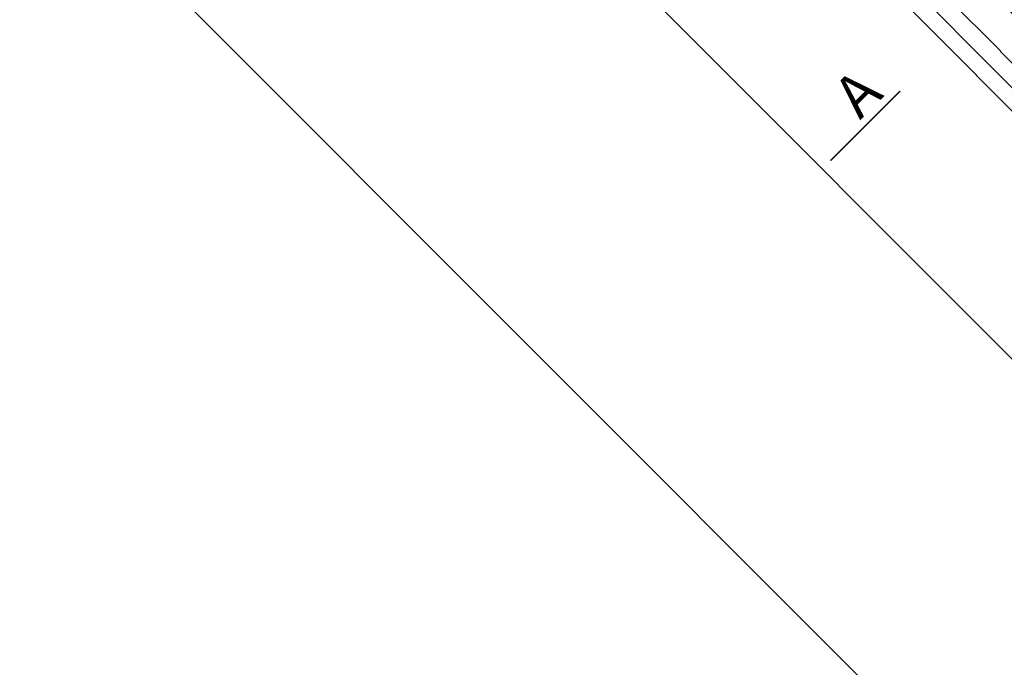
# Model space of a CAD drawing. Units: millimetres. Extents: x 163 to 2957, y 91 to 2081.
# Drawn here: x 682 to 1380, y 1030 to 1489 of the extents above; entities that cross this region are included whole.
import ezdxf

# ---------------------------------------------------------------- set-up
doc = ezdxf.new("R2010")
doc.units = ezdxf.units.MM
for name, color, linetype, lineweight in [('CONSTRUCTION', 40, 'Continuous', 20), ('FAKRO TEXT', 80, 'Continuous', 9), ('FAKRO WINDOW', 7, 'Continuous', 20)]:
    doc.layers.add(name, color=color, linetype=linetype, lineweight=lineweight)
doc.styles.get("Standard").update_dxf_attribs({"font": 'ARIAL.TTF'})
doc.dimstyles.new('FAKRO', dxfattribs={"dimscale": 5, "dimtxt": 2, "dimasz": 1.5, "dimexe": 2, "dimexo": 15, "dimgap": 0.5, "dimtad": 1, "dimdec": 0, "dimrnd": 0.1, "dimzin": 1, "dimdsep": 46, "dimtxsty": 'Standard', "dimblk": 'OBLIQUE', "dimcen": 2, "dimclrd": 3, "dimclre": 3, "dimclrt": 3, "dimadec": 0, "dimazin": 0, "dimtfac": 1, "dimtdec": 0, "dimtix": 1, "dimtmove": 2, "dimatfit": 3, "dimldrblk": 'OBLIQUE', "dimfxl": 0, "dimtolj": 1, "dimarcsym": 0})

# ---------------------------------------------------------------- blocks, each defined once
blk = doc.blocks.new('WSZ75')
at = {"layer": 'FAKRO WINDOW', "lineweight": 5}
h = blk.add_hatch(dxfattribs=at)
h.set_pattern_fill('ANSI31', color=256, scale=30, angle=44.9709945734006, style=0)
h.set_pattern_definition([(89.9709945734006, (-2975.108488115249, -1650.545657256771), (-3.749999519476632, 0.001898400650557797), [])])
h.paths.add_polyline_path([(-16.04661946199485, 11.51164110322861), (63.29550798195123, 90.85376854716742), (72.13363563999883, 82.01564088911618), (67.18388817169762, 77.06589342081134), (69.64841188848368, 74.59996101489742), (69.76953828526894, 74.70179606608508), (74.1056483808643, 79.00177420715409), (74.6196469048009, 79.52962962432139), (82.73808759522217, 71.41248955115589), (83.00619246045244, 70.77982333007822), (82.92641716843355, 70.18100541958484), (2.506628195536905, -10.17639393395802), (1.332511298096506, -10.57912325954385), (0.2038685506267939, -10.07770133980011), (-4.29907998793351, -5.601830931798759), (-4.930466416291893, -4.970444503429462), (0, 0), (-0.9809888514719205, 0.9811850554142438), (-7.038392150061554, 7.036981087156164), (-7.355879469396314, 6.872136945574312), (-13.07273149298271, 3.173234786816465), (-13.36725703720003, 3.467760331037425), (-17.51353540814307, 7.648179441046523), (-17.79763771459693, 8.208008117642748), (-17.90005408364232, 8.754100143902178), (-17.85740430379519, 9.251481496627093), (-17.70205587666715, 9.697299816645682), (-17.47675387871277, 10.05947077306337), (-17.02662850216439, 10.5316320630518)])
h = blk.add_hatch(dxfattribs=at)
h.set_pattern_fill('ANSI31', color=256, scale=30, angle=44.9709945734006, style=0)
h.set_pattern_definition([(89.9709945734006, (-2940.811966665584, -1684.842178706429), (-3.749999519476632, 0.001898400650557797), [])])
h.paths.add_polyline_path([(514.1686623304704, -518.9332488841465), (593.5107897744019, -439.5911214402076), (584.6726621163543, -430.7529937821528), (579.7229146480531, -435.7027412504613), (577.2569822421356, -433.2382175336679), (577.3588172933232, -433.1170911368827), (581.6587954343995, -428.7809810412873), (582.1866508515523, -428.266982517358), (574.0695107783977, -420.1485418269367), (573.43684455732, -419.8804369617064), (572.8380266468303, -419.9602122537181), (492.4806272932765, -500.380001226622), (492.0778979676979, -501.5541181240551), (492.5793198874453, -502.6827608715321), (497.0551902954467, -507.1857094100851), (497.686576723805, -507.8170958384508), (502.6570212272345, -502.8866294221589), (503.6382062826451, -503.8676182736235), (509.6940023143979, -509.9250215722204), (509.5291581728088, -510.2425088915552), (505.8302560140583, -515.9593609151343), (506.1247815582756, -516.2538864593589), (510.3052006682847, -520.400164830302), (510.8650293448736, -520.6842671367485), (511.411121371144, -520.7866835058012), (511.9085027238616, -520.7440337259541), (512.3543210438802, -520.588685298826), (512.7164920002979, -520.3633833008644), (513.1886532902863, -519.9132579243233)])
at = {"layer": 'FAKRO WINDOW'}
for p, q in [((38.26622967737785, 121.8255737384752), (39.3976005272707, 122.9569445883753)), ((39.3976005272707, 121.8255737384789), (38.26622967737785, 122.9569445883753)), ((29.84261918418633, 84.73599945180831), (28.74660367333854, 115.0199686764645)), ((65.79601798931253, 106.0507285569875), (43.5179117412481, 90.45760981825879)), ((43.66357573817368, 94.21658946704702), (64.07350587034307, 108.5086317283894)), ((64.07350587034307, 108.5086317283894), (64.07701222774631, 108.5095851547885)), ((65.79901138186688, 106.0517254657643), (65.79601798931253, 106.0507285569875)), ((68.2270511030365, 105.9446625398086), (68.23150806946796, 105.9453055000195)), ((85.84390944951156, 91.1618881723225), (68.2270511030365, 105.9446625398086)), ((70.15921660147433, 108.2441426423466), (70.15603840209951, 108.2441737922272)), ((70.15603840209951, 108.2441737922272), (90.78517163643846, 90.93278557521626)), ((31.87837960722391, 83.77504133617549), (31.28812720975839, 100.1018906915815)), ((81.25407933282258, 83.49755777103928), (61.62196665996453, 103.1296704439046)), ((41.59670261676365, 92.74792868252189), (43.36446956972941, 94.51569563549128)), ((41.59992512770987, 92.74781017650457), (41.59670261676365, 92.74792868252189)), ((43.36446956972941, 94.51569563549128), (43.66357573817368, 94.21658946704702)), ((85.8472562290699, 91.16298861675023), (85.84390944951156, 91.1618881723225)), ((90.78517163643846, 90.93278557521626), (90.78900634578895, 90.93265698621326)), ((43.5179117412481, 90.45760981825879), (43.52132076561975, 90.45886292315845)), ((52.79373849685362, 84.02859496371093), (47.49043763795635, 78.72529410481366)), ((52.79232428329124, 84.02859496371093), (56.85818827511685, 88.09445895553654)), ((58.27240183748654, 86.6802453931632), (53.11052233482769, 81.51836589050072)), ((56.85818827511685, 88.09445895553654), (58.27240183748654, 86.6802453931632)), ((79.27488745229493, 81.51836589050072), (85.97260288368852, 88.21608132189795)), ((87.8817911928927, 87.29684250635546), (80.68910101466463, 80.10415232812738)), ((85.97260288368852, 88.21608132189795), (85.97586560397758, 88.21671047572818)), ((87.88489815982757, 87.29731590638403), (87.8817911928927, 87.29684250635546)), ((89.14193150140636, 87.87691637199532), (339.8953365990601, -162.8764887256475)), ((90.47422704161727, 87.50146694822979), (90.47425686007773, 87.50144529434692)), ((30.98373693793837, 81.44199835813197), (39.18051874544472, 73.24521655061835)), ((32.39936471387045, 82.85479770694292), (40.59473230781441, 74.65943011299169)), ((43.42315943256835, 74.65943011299169), (47.48902342439396, 78.72529410481366)), ((53.11052233482769, 81.51836589050072), (44.83737299493805, 73.24521655061835)), ((79.27680780903029, 81.51901714055202), (79.27488745229493, 81.51836589050072)), ((80.68910101466463, 80.10415232812738), (80.69102137139998, 80.10480357817869)), ((85.31570068396104, 74.06475331001275), (331.0761396593589, -171.6956856653633)), ((77.76566941193596, 65.07060121478935), (322.8040479757183, -179.9677773489893)), ((339.7805325015943, -162.9912928231061), (566.4659306101821, -389.6766909316866)), ((330.9613355618931, -171.8104897628218), (556.0674394805101, -396.9165936814461)), ((322.6892438782525, -180.0825814464479), (547.2439594712487, -404.6372970394368)), ((556.1492526188231, -399.9933689230529), (569.6373144699464, -386.5053070719223)), ((556.6272140465735, -397.3577258466175), (556.6273973705538, -397.3589043579195)), ((556.6273973705538, -397.3589043579195), (556.6276262830506, -397.3594281407204)), ((556.6276262830506, -397.3594281407204), (556.6279211533547, -397.3598471669611)), ((549.772121408736, -404.1040454915274), (560.0506255800574, -401.9360561004069)), ((549.772121408736, -404.1040454915274), (560.0506255800574, -401.9360561004069)), ((549.772121408736, -404.1040454915274), (558.4319543203601, -402.2774736900028)), ((558.431097686509, -402.2781726910689), (556.1464356764918, -399.9935106810517)), ((556.289387449433, -400.1344355066394), (558.4427257442876, -402.2877737842282)), ((556.289387449433, -400.1344355066394), (558.4427257421339, -402.2877737820672)), ((558.397863667793, -402.2423930879377), (556.5006961738691, -400.3448013299494)), ((544.4454860260594, -408.5128562722239), (547.7688878976332, -405.18945440065)), ((544.4454860260594, -408.5128562722239), (547.7688878976332, -405.18945440065)), ((572.5722957263933, -411.5809350639247), (562.7515317899379, -418.45750791928)), ((584.5840078510664, -420.0867333031638), (576.4137210435292, -411.9170328631735)), ((566.7193496334367, -414.2404211998364), (548.334573322587, -432.6251975106861)), ((566.7193496334367, -414.2404211998364), (548.334573322587, -432.6251975106861)), ((568.6186384477041, -414.34931564414), (561.606580204083, -419.2168653533517)), ((573.7875890181749, -417.7731266786432), (570.5348978247202, -414.5204354851885)), ((573.7875890181749, -417.7731266786432), (570.5348978247202, -414.5204354851885)), ((586.1545789982774, -421.632550089329), (605.7866916711355, -441.2646627621871)), ((494.4530365961691, -456.8082494272676), (483.1393280971824, -468.1219579262543)), ((483.1393280971824, -468.1219579262543), (494.4530365961691, -456.8082494272676)), ((494.4536066061992, -456.8083368903826), (483.139898085632, -468.1220453677815)), ((483.139898085632, -468.1220453677815), (494.4536066061992, -456.8083368903826)), ((479.8647165935108, -471.3965694299259), (481.3008504660975, -469.9604355573392))]:
    blk.add_line(p, q, dxfattribs=at)
for points in [[(28.74660367333854, 115.0199686764645), (30.90752199664712, 115.0977504223956), (30.90765852863842, 115.0980638373621, 0.3834716370250079), (31.86905345728155, 116.0275484612248), (31.86848011228722, 116.027595839656), (32.34577718957735, 122.8433981035159), (32.34638651303248, 122.8434355733334, -1.193887635902379), (44.75891897804104, 119.7240209500487), (44.75903673331777, 119.7243500916993), (37.54301203131035, 103.6737332655466), (37.54319002054399, 103.6742058473246, -0.2854253018842606), (32.28775272470375, 100.1383640198692), (32.28779443351959, 100.1381993596151), (29.28966168129409, 100.0293049153115)], [(79.3123725062469, 64.67082531956112), (79.31225179076137, 64.67116974899182, -0.414218461334646), (77.91951440814591, 64.91676297269805), (77.91937214731297, 64.91689847941234), (77.80482084875985, 65.08094725264891), (82.60700721439207, 69.88259442426715), (82.60712795896688, 69.88296235535745, 0.4663096059251569), (82.7406635460211, 71.40922485144256), (74.60892241238616, 79.54096594849398), (74.60798269645602, 79.54129533030209), (69.66389208240435, 75.67907809145981), (69.66486216585326, 75.67831355485396, -0.6037179817102237), (68.22552865251782, 76.3605478858226), (68.22586952018901, 76.35120728014226), (68.71066544257337, 78.22758934789817), (68.22586952018901, 76.35120728014226), (68.22552865251782, 76.3605478858226, 0.6037179817102237), (69.66486216585326, 75.67831355485396), (69.66389208240435, 75.67907809145981), (74.60798269645602, 79.54129533030209), (74.60892241238616, 79.54096594849398), (82.7406635460211, 71.40922485144256, -0.4663096059251569), (82.60712795896688, 69.88296235535745), (82.60700721439207, 69.88259442426715), (77.80482084875985, 65.08094725264891), (77.91937214731297, 64.91689847941234), (77.91951440814591, 64.91676297269805, 0.414218461334646), (79.31225179076137, 64.67116974899182), (79.3123725062469, 64.67082531956112), (83.94838879987947, 69.35721410742553), (83.94809318540501, 69.35699533826482, 0.1523875746421516), (84.6762118772458, 70.30005173584141, 0.04766530869164071), (85.25604202372779, 72.48163023126835), (85.25577119603986, 72.48167520075731, 0.4026042568681684), (80.3142134843074, 79.68958540780659, -0.414213562373095), (78.8142134820082, 81.18958541891334, 0.4026188348449053), (71.60607330648054, 86.13110493522254, -0.2420564819926614), (69.86423591063067, 86.68981550629178), (62.22571263018472, 94.32837223549359), (62.22581336526491, 94.32829837520694, 0.3892205145858), (59.52420624166552, 94.44464495828288), (42.89338010043139, 77.83468985559739, 0.4184649398887625), (43.38139310701808, 76.4964713324116), (43.381450080793, 76.49681680954018), (43.5568125625141, 76.41620663648428)], [(90.47422704161727, 87.50146694822979, -0.06811507332022813), (590.1584881754679, -412.4124023805416), (590.1584665215778, -412.4123725620811, -0.3688448183065312), (589.9543371336185, -415.0017312623313), (589.9538637335936, -415.0048382292662), (582.7611735553655, -422.1975284074942), (582.7618248054205, -422.1956080507589, 0.04917482293169587), (582.6375998550793, -422.3470067181406, 0.04916750982435273), (582.5453225169767, -422.5197609366951, 0.04915400261612514), (582.4885389574483, -422.7072318586797, 0.04913636564194849), (582.4694313368527, -422.9022150816963, 0.04911728960505442), (582.488733950333, -423.0972175098359, 0.04909967864510038), (582.5457050092664, -423.2847453091381, 0.0490862082265616), (582.6381551478116, -423.4575918914561, 0.0490789211334726), (582.7625315589976, -423.6091148595515, 0.0490789211334726), (582.914054527093, -423.7334912707374, 0.0490862082265616), (583.0869011094037, -423.82594140929, 0.04909967864510038), (583.2744289087132, -423.8829124682234, 0.0491172896050547), (583.4694313368527, -423.9022150816963, 0.04913636564194878), (583.6644145598693, -423.8831074610935, 0.04915400261612514), (583.851885481854, -423.8263239015723, 0.04916750982435287), (584.0246397004084, -423.7340465634625, 0.04917482293169587), (584.1760383677902, -423.6098216131286), (584.1753871177352, -423.6117419698712), (590.8731025491434, -416.9140265384704), (590.873731702959, -416.9107638181813, -0.4400048887920844), (593.8200098439847, -417.0393731930817), (593.8189093995607, -417.0427199726473), (608.6016837670468, -434.6595783191297), (608.602326727254, -434.6551213526836, -0.3394152088322496), (608.7087466930097, -437.087618040292), (608.7077497842256, -437.0906114328463), (593.1146310454933, -459.3687176809108), (593.115884150393, -459.3653086565319, 0.9159822812437013), (595.40483140375, -461.2867042944417), (595.40494990976, -461.2899268053952), (597.1727168627258, -459.5221598524295), (596.8736106942815, -459.2230536839852), (611.1656529556349, -438.8131235518158), (611.1666063820303, -438.8096171944053, 0.3394809415577197), (610.9011638695811, -432.7274128206845), (610.901195019469, -432.7305910200521), (593.5898068024544, -412.1014577857131), (593.5896782134514, -412.0976230763699, 0.06884953814146234), (90.78517163643846, 90.93278557521626)], [(72.44234723482805, 84.11170418208712), (83.23628531905706, 73.31776613150578, 0.8020052828323619), (84.55410997476429, 74.15600734569307, 0.3200126915668551), (80.22684435205883, 78.94170190286604, -0.3913787859876095), (78.06640878602047, 81.10021172382767), (78.06664477389131, 81.0991349738797, 0.3415197473335951), (72.85420527400856, 85.4621193992607, 0.6002255617409755), (72.44263287428475, 84.11141857715484), (72.44234723482805, 84.11170418208712)], [(72.44234723482805, 84.11170418208712), (72.44263287444483, 84.11141857611074, -0.6002255617409755), (72.85420549781702, 85.46211939417117, -0.3415197473335951), (78.06664477389131, 81.0991349738797), (78.06640879035695, 81.10021161485201, 0.3913787859876095), (80.2268443304929, 78.94170192736055, -0.3200126915668551), (84.55411000640015, 74.15600711033039, -0.8020052828323619), (83.23633224963851, 73.31771916727303), (72.44234723482805, 84.11170418208712)], [(547.7691203286377, -405.1898793176879, -0.1453874928141263), (549.7719466490526, -404.1044358119834), (549.772121408736, -404.1040454915274), (558.4319543203601, -402.2774736900028)], [(581.1366486004263, -433.4481975495655, 0.04971215988598347), (581.0668697878718, -433.4093950556926)], [(581.1366486004263, -433.4481975495655, 0.04971215988598347), (581.0668697878718, -433.4093950556926)], [(493.3218797925947, -466.9910303782599, 399999.9919043259), (493.3218981772661, -466.991011993392)]]:
    blk.add_lwpolyline(points, format="xyb", dxfattribs=at)
for points in [[(42.57038865445065, 127.7023381969193), (69.820869787829, 108.5015606605775)], [(38.58882296067895, 106.0220348858675), (43.51594301198202, 94.36608670478745)], [(41.50831426911463, 90.72348196798703), (48.6479714387533, 83.58382479834472)], [(561.9200603535137, -419.0397104797594), (548.334573322587, -432.6251975106861), (548.3338662158058, -432.6244904039049)], [(572.01423533466, -418.9382406222794), (572.0140165687917, -418.938536238813)], [(572.01423533466, -418.9382406222794), (572.0140165687917, -418.938536238813)], [(575.1386514617916, -417.6305874004902), (575.1386964312842, -417.6308582281708)], [(575.1386514617916, -417.6305874004902), (575.1386964312842, -417.6308582281708)], [(580.0682029553427, -433.6687433448897), (580.0252934172895, -433.6450800729144)], [(580.4379983973631, -433.2408895069166), (580.4383113266958, -433.2418836644792)], [(580.4379983973631, -433.2408895069166), (580.4383113266958, -433.2418836644792)], [(581.2316291317547, -434.0127644768945), (581.1783378083492, -434.0719640783864)], [(493.7777496201306, -478.6967398388952), (481.3008504660975, -469.9604355573392), (493.0289235388627, -478.1727737140391), (493.0282164320815, -478.1720666072579), (493.7770425133494, -478.696032732114)]]:
    blk.add_lwpolyline(points, dxfattribs=at)
for points in [[(-16.04661946199485, 11.51164110322861), (63.29550798195123, 90.85376854716742), (72.13363563999883, 82.01564088911618), (67.18388817169762, 77.06589342081134), (69.64841188848368, 74.59996101489742), (69.76953828526894, 74.70179606608508), (74.1056483808643, 79.00177420715409), (74.6196469048009, 79.52962962432139), (82.73808759522217, 71.41248955115589), (83.00619246045244, 70.77982333007822), (82.92641716843355, 70.18100541958484), (2.506628195536905, -10.17639393395802), (1.332511298096506, -10.57912325954385), (0.2038685506267939, -10.07770133980011), (-4.29907998793351, -5.601830931798759), (-4.930466416291893, -4.970444503429462), (0, 0), (-0.9809888514719205, 0.9811850554142438), (-7.038392150061554, 7.036981087156164), (-7.355879469396314, 6.872136945574312), (-13.07273149298271, 3.173234786816465), (-13.36725703720003, 3.467760331037425), (-17.51353540814307, 7.648179441046523), (-17.79763771459693, 8.208008117642748), (-17.90005408364232, 8.754100143902178), (-17.85740430379519, 9.251481496627093), (-17.70205587666715, 9.697299816645682), (-17.47675387871277, 10.05947077306337), (-17.02662850216439, 10.5316320630518)], [(69.50125752273016, 78.33497116159924), (69.20215135428589, 77.45886585970948)], [(69.69146924687084, 77.56210344975989), (69.64480019931216, 77.78130655192945), (69.6457399152423, 77.78097717012133), (70.36557461848133, 78.50081187337128), (69.6457399152423, 77.78097717012133), (69.64480019931216, 77.78130655192945)], [(543.5969578886288, -407.6643281348006), (481.3715611442167, -469.88972487922)], [(544.4454860260594, -408.5128562722239), (543.5969578886288, -407.6643281348006)], [(547.7688878976332, -405.18945440065), (544.4454860260594, -408.5128562722239)], [(572.01423533466, -418.9382406222794), (567.3278465468029, -423.5742569159047)], [(514.1686623304704, -518.9332488841465), (593.5107897744019, -439.5911214402076), (584.6726621163543, -430.7529937821528), (579.7229146480531, -435.7027412504613), (577.2569822421356, -433.2382175336679), (577.3588172933232, -433.1170911368827), (581.6587954343995, -428.7809810412873), (582.1866508515523, -428.266982517358), (574.0695107783977, -420.1485418269367), (573.43684455732, -419.8804369617064), (572.8380266468303, -419.9602122537181), (492.4806272932765, -500.380001226622), (492.0778979676979, -501.5541181240551), (492.5793198874453, -502.6827608715321), (497.0551902954467, -507.1857094100851), (497.686576723805, -507.8170958384508), (502.6570212272345, -502.8866294221589), (503.6382062826451, -503.8676182736235), (509.6940023143979, -509.9250215722204), (509.5291581728088, -510.2425088915552), (505.8302560140583, -515.9593609151343), (506.1247815582756, -516.2538864593589), (510.3052006682847, -520.400164830302), (510.8650293448736, -520.6842671367485), (511.411121371144, -520.7866835058012), (511.9085027238616, -520.7440337259541), (512.3543210438802, -520.588685298826), (512.7164920002979, -520.3633833008644), (513.1886532902863, -519.9132579243233)], [(567.5737842032249, -424.9671150160721), (567.7379684798798, -425.0818085733918)], [(567.7379684798798, -425.0818085733918), (572.5396156515053, -420.2796222077668)], [(572.5396156515053, -420.2796222077668), (572.5399835858843, -420.2795014652438)], [(574.0662460819731, -420.1459658781969), (582.1979871757358, -428.2777070097654)], [(493.9608902764594, -478.7045180134883), (548.3338662158058, -432.6244904039049)], [(493.9608902764594, -478.7045180134883), (548.3338662158058, -432.6244904039049)], [(582.1983001050685, -428.2787011673354), (578.3360828662262, -433.2227917813871)], [(580.2191246769944, -433.195160175288), (580.438327779164, -433.2418292228467), (580.4379983973631, -433.2408895069166), (581.1578331006021, -432.5210548036703), (580.4379983973631, -433.2408895069166), (580.438327779164, -433.2418292228467)], [(580.4379983973631, -433.2408895069166), (581.1578331006021, -432.5210548036703)], [(582.1979871757358, -428.2777070097654), (582.1983001050685, -428.2787011673354)], [(583.8982555177208, -431.4208715708883), (583.898962624502, -431.4201644641071)], [(585.7370566155732, -431.8167764496102), (593.2427271689812, -439.3224177882294)], [(594.5954224414018, -438.2709500046039), (589.3468367335299, -433.0223935115282)], [(578.3360828662262, -433.2227917813871), (578.3353347853845, -433.2217672583647)], [(579.0082285073877, -434.6607599019626), (580.8846105751436, -434.1759639795782)], [(580.9919759363693, -433.3854263410612), (580.1158706344722, -433.6845325095055)], [(580.9919923888374, -433.3853718994287), (580.1158870869403, -433.684478067873)], [(580.2191082245263, -433.1952146169206), (580.4383113266958, -433.2418836644792)], [(581.3033322361443, -433.7114928270457), (581.3033322383126, -433.720931288015)], [(577.7865009117231, -457.2880359631672), (594.3964560093591, -440.6572098191464)], [(497.5643064333854, -453.6969795900441), (493.3216657462763, -457.9396202771677)], [(497.5643064333854, -453.6969795900441), (496.0793821928964, -452.2120553495552)], [(496.8577696406428, -454.4041738127635), (492.6151289535337, -458.6468144998871)], [(479.8647165935108, -471.3965694299259), (491.7236044207966, -479.7001243613995)], [(492.342185757574, -480.1329611745969), (479.8652865819604, -471.3966568714604)], [(481.3014204761275, -469.960523020447), (493.7776125233795, -478.6975344087914)], [(481.3715611442167, -469.88972487922), (493.9615973832406, -478.7052251202695)], [(493.9615973832406, -478.7052251202695), (482.3692888124642, -470.5890534858117)], [(492.342185757574, -480.1329611745969), (493.7776125233795, -478.6975344087914)], [(493.7770425133494, -478.696032732114), (492.875481367344, -479.5975938781266)]]:
    blk.add_lwpolyline(points, close=True, dxfattribs=at)
for points, format in [([(59.75115296230069, 92.96639437798149, 0.002528681786322737), (51.48093782052456, 84.60033353108156, 0.002697930663957117), (43.55676561832661, 76.41633429258218, -0.002697930663957117), (51.48093782052456, 84.60033353108156, -0.002528681786322737)], "xyb"), ([(71.06985297254869, 83.08003538833509), (61.17424484655203, 92.97567696308397), (61.17434118723031, 92.9756091349227, 0.4179853679999114), (59.75109256735595, 92.9664566417814, -0.4179853679999114), (61.17434118723031, 92.9756091349227), (61.17424484655203, 92.97567696308397)], "xyb"), ([(68.7109381963528, 78.22779770454508, -0.04969648724923614), (68.71425629283476, 78.30758320859968, -0.04974139007183146), (68.73324980506732, 78.38510867719742, -0.04980498088818349), (68.76716696984658, 78.45730565234408, -0.04987738979701405), (68.81466534583888, 78.52131657781138, -0.04994729143884982), (68.87386494732345, 78.57460790122059, -0.05000366475796279), (68.9424226541305, 78.61507035202158, -0.05003755866312594), (69.0176249522774, 78.64110242644165, -0.05004356429040124), (69.0964953348448, 78.65167377499893, -0.05002072112361845), (69.17591211215768, 78.6463659837209, -0.04997267919678447), (69.25273196822673, 78.62538913498065, -0.04990708478385007), (69.32391437319166, 78.58957349244156, -0.04983431179222081), (69.38664192751457, 78.54033663920563, -0.04976578044146366), (69.43843187465973, 78.47962736989211, -0.04971215988593532), (69.47723436851811, 78.40984855733768, -0.04968174024748784), (69.50151360644668, 78.33376204689193, 0.04968174024748784), (69.47723436851811, 78.40984855733768, 0.04971215988593532), (69.43843187465973, 78.47962736989211, 0.04976578044146366), (69.38664192751457, 78.54033663920563, 0.04983431179222081), (69.32391437319166, 78.58957349244156, 0.04990708478385007), (69.25273196822673, 78.62538913498065, 0.04997267919678447), (69.17591211215768, 78.6463659837209, 0.05002072112361845), (69.0964953348448, 78.65167377499893, 0.05004356429040124), (69.0176249522774, 78.64110242644165, 0.05003755866312594), (68.9424226541305, 78.61507035202158, 0.05000366475796279), (68.87386494732345, 78.57460790122059, 0.04994729143884982), (68.81466534583888, 78.52131657781138, 0.04987738979701405), (68.76716696984658, 78.45730565234408, 0.04980498088818349), (68.73324980506732, 78.38510867719742, 0.04974139007183146), (68.71425629283476, 78.30758320859968, 0.04969648724923614)], "xyb"), ([(69.20304765015317, 77.45787743208348, 0.04911806030624033), (69.21788607932103, 77.41118172481947, 0.04910766089431659), (69.24154935129627, 77.36827218676262, 0.04910003767281357), (69.27312813515891, 77.33079774332873, 0.04909634823348977), (69.31140892308031, 77.30019846039795, 0.04909715245677079), (69.35492066302686, 77.27765020556762, 0.04910232832024218), (69.40199128820677, 77.2640194619562, 0.04911109023583499), (69.4508119711827, 77.25983003104193, 0.04912210726355891), (69.49950663336494, 77.26524290404996, 0.04913370401155991), (69.54620403893932, 77.28005007538741, 0.04914411464206758), (69.5891097024869, 77.30368253587585, 0.04915175192961645), (69.62657484751253, 77.33523213859735, 0.04915545027582515), (69.65715976545471, 77.37348649712658, 0.04915464487549177), (69.67968914071389, 77.41697557503721, 0.04914945874832755), (69.6932972156792, 77.46402817639319, 0.04914068377072919), (69.69746106000093, 77.5128361663701, 0.04912965873650802), (69.69202066566504, 77.56152395416575, -0.04912965873650802), (69.69746106000093, 77.5128361663701, -0.04914068377072919), (69.6932972156792, 77.46402817639319, -0.04914945874832755), (69.67968914071389, 77.41697557503721, -0.04915464487549177), (69.65715976545471, 77.37348649712658, -0.04915545027582515), (69.62657484751253, 77.33523213859735, -0.04915175192961645), (69.5891097024869, 77.30368253587585, -0.04914411464206758), (69.54620403893932, 77.28005007538741, -0.04913370401155991), (69.49950663336494, 77.26524290404996, -0.04912210726355891), (69.4508119711827, 77.25983003104193, -0.04911109023583499), (69.40199128820677, 77.2640194619562, -0.04910232832024218), (69.35492066302686, 77.27765020556762, -0.04909715245677079), (69.31140892308031, 77.30019846039795, -0.04909634823348977), (69.27312813515891, 77.33079774332873, -0.04910003767281357), (69.24154935129627, 77.36827218676262, -0.04910766089431659), (69.21788607932103, 77.41118172481947, -0.04911806030624033)], "xyb"), ([(70.36600640857068, 78.50087970039749, 0.05149115271272602), (70.8746753148298, 79.14677470799506, 0.05149463650736368), (71.24061767254898, 79.8829571829483, 0.05150124335432788), (71.44837844690483, 80.67833554606113, 0.05150987076048191), (71.48918316853815, 81.49931816727258, 0.05151907786759454), (71.36130851032794, 82.31123205849508, 0.05152732551267421), (71.07015506950847, 83.07978723606357, -0.05152732551267421), (71.36130851032794, 82.31123205849508, -0.05151907786759454), (71.48918316853815, 81.49931816727258, -0.05150987076048191), (71.44837844690483, 80.67833554606113, -0.05150124335432788), (71.24061767254898, 79.8829571829483, -0.05149463650736368), (70.8746753148298, 79.14677470799506, -0.05149115271272602)], "xyb"), ([(23.74818657588912, 43.15945850543358, 2.4, 2.4, 0), (23.74818657588912, 43.15945850543358, 0, 0, 0)], "xyseb"), ([(572.0140165687917, -418.938536238813, -0.1523875746421251), (572.9570729663683, -418.2104175469794, 0.1523875746421251)], "xyb"), ([(572.9570729663683, -418.2104175469794, -0.04766530869153892), (575.1386514617916, -417.6305874004902, 0.04766530869153892)], "xyb"), ([(575.1386964312842, -417.6308582281708, -0.4026042568680267), (582.3466066383407, -422.5724159399033, 0.4026042568680267)], "xyb"), ([(586.768725409318, -430.4442821873236), (575.9747403945075, -419.6502971725131, -0.8020052828323119), (576.8130283408682, -418.3325194178105), (576.8130283408536, -418.3325194178105, -0.3200126915669361), (581.5987231578911, -422.6597850937251), (581.5987231334002, -422.6597850721664, 0.3200126915668642), (576.8130285762163, -418.3325194494537), (576.8130285762163, -418.3325194494537, 0.802005282832623), (575.9747873620363, -419.6503441051682), (575.9747873620363, -419.6503441051682)], "xyb"), ([(567.5737842032249, -424.9671150160721, -0.41421846133445), (567.32819097623, -423.5743776313975, 0.41421846133445)], "xyb"), ([(572.5399835858843, -420.2795014652438, -0.4663096059250117), (574.0662460819731, -420.1459658781969, 0.4663096059250117)], "xyb"), ([(583.7561562044139, -424.8199846503267), (583.7572329543618, -424.8202206381975), (583.7572329543618, -424.8202206381975, -0.3913787859877123), (581.5987231334002, -422.6597850721664), (581.5987231578911, -422.6597850937251, 0.3913787859876427), (583.7572328453825, -424.820220633861), (583.7572328453825, -424.820220633861)], "xyb"), ([(583.8466066494439, -424.0724159422025, -0.4142135623730949), (582.3466066383407, -422.5724159399033, 0.4142135623730949)], "xyb"), ([(586.7684398066485, -430.4439965497731, 0.6002255617407981), (588.1191406246944, -430.032423926401), (588.1191406246944, -430.032423926401, 0.3415197473335305), (583.7561562044139, -424.8199846503267), (583.7561562044139, -424.8199846503267, -0.3415197473335855), (588.1191406297876, -430.0324241502021), (588.1191406297876, -430.0324241502021, -0.6002255617411271), (586.768439804393, -430.4439965478668), (586.768439804393, -430.4439965478668), (586.768725409318, -430.4442821873236)], "xyb"), ([(583.8466066494439, -424.0724159422098, -0.4026188348448183), (588.7881261657603, -431.2805561177302, 0.4026188348448183)], "xyb"), ([(581.157900927632, -432.5206230135882, -0.05149115271272602), (581.8037959352368, -432.0119541073291, -0.05149463650736368), (582.5399784101901, -431.6460117496026, -0.05150124335432788), (583.3353567732993, -431.4382509752468, -0.05150987076048191), (584.1563393945107, -431.3974462536135, -0.05151907786759454), (584.9682532857405, -431.5253209118309, -0.05152732551267421), (585.7368084633054, -431.8164743526431, 0.05152732551267421), (584.9682532857405, -431.5253209118309, 0.05151907786759454), (584.1563393945107, -431.3974462536135, 0.05150987076048191), (583.3353567732993, -431.4382509752468, 0.05150124335432788), (582.5399784101901, -431.6460117496026, 0.05149463650736368), (581.8037959352368, -432.0119541073291, 0.05149115271272602)], "xyb"), ([(581.1579009309207, -432.5206230156473, -0.05149115271272995), (581.8037959385256, -432.0119541093882, 0.05149115271272995)], "xyb"), ([(584.1563393977995, -431.3974462556725, 0.05150987076046497), (583.335356776588, -431.4382509773059), (583.335356776588, -431.4382509773059, 0.05150124335433776), (582.5399784134788, -431.6460117516617, 0.05149463650730361), (581.8037959385256, -432.0119541093882, -0.05149463650730361), (582.5399784134788, -431.6460117516617, -0.05150124335433776), (583.335356776588, -431.4382509773059), (583.335356776588, -431.4382509773059, -0.05150987076046497), (584.1563393977995, -431.3974462556725), (584.1563393977995, -431.3974462556725, -0.05151907786762885), (584.9682532890292, -431.5253209138973, 0.05151907786762885), (584.1563393977995, -431.3974462556725)], "xyb"), ([(584.9682532890292, -431.5253209138973, -0.05152732551269282), (585.7368084665941, -431.8164743547095, 0.05152732551269282)], "xyb"), ([(589.3468367335299, -433.0223935115282, -0.2420564819928042), (588.7881261657458, -431.2805561177302, 0.2420564819928042)], "xyb"), ([(579.0175691163604, -434.6611007717001, -0.6037179817101921), (578.3353347853845, -433.2217672583647, 0.6037179817101921)], "xyb"), ([(580.114898659318, -433.6835817719984, -0.04911806030624033), (580.068202952054, -433.6687433428306, -0.04910766089431659), (580.0252934140008, -433.6450800708553, -0.04910003767281357), (579.9878189705632, -433.613501287, -0.04909634823348977), (579.9572196876397, -433.5752204990786, -0.04909715245677079), (579.934671432813, -433.5317087591247, -0.04910232832024218), (579.9210406891943, -433.4846381339448, -0.04911109023583499), (579.9168512582837, -433.4358174509762, -0.04912210726355891), (579.9222641312954, -433.3871227887867, -0.04913370401155991), (579.9370713026292, -433.3404253832196, -0.04914411464206758), (579.9607037631213, -433.2975197196647, -0.04915175192961645), (579.9922533658391, -433.2600545746391, -0.04915545027582515), (580.0305077243684, -433.2294696567042, -0.04915464487549177), (580.0739968022826, -433.206940281445, -0.04914945874832755), (580.121049403635, -433.1933322064724, -0.04914068377072919), (580.1698573936155, -433.1891683621579, -0.04912965873650802), (580.2185451814003, -433.1946087564866, 0.04912965873650802), (580.1698573936155, -433.1891683621579, 0.04914068377072919), (580.121049403635, -433.1933322064724, 0.04914945874832755), (580.0739968022826, -433.206940281445, 0.04915464487549177), (580.0305077243684, -433.2294696567042, 0.04915545027582515), (579.9922533658391, -433.2600545746391, 0.04915175192961645), (579.9607037631213, -433.2975197196647, 0.04914411464206758), (579.9370713026292, -433.3404253832196, 0.04913370401155991), (579.9222641312954, -433.3871227887867, 0.04912210726355891), (579.9168512582837, -433.4358174509762, 0.04911109023583499), (579.9210406891943, -433.4846381339448, 0.04910232832024218), (579.934671432813, -433.5317087591247, 0.04909715245677079), (579.9572196876397, -433.5752204990786, 0.04909634823348977), (579.9878189705632, -433.613501287, 0.04910003767281357), (580.0252934140008, -433.6450800708553, 0.04910766089431659), (580.068202952054, -433.6687433428306, 0.04911806030624033)], "xyb"), ([(580.0682029553427, -433.6687433448897, -0.04910766089425786), (580.0252934172895, -433.6450800729144), (580.0252934172895, -433.6450800729144, -0.04910003767284382), (579.987818973852, -433.6135012890663), (579.987818973852, -433.6135012890663, -0.04909634823348001), (579.9572196909285, -433.5752205011377, -0.04909715245675528), (579.9346714361018, -433.5317087611911), (579.9346714361018, -433.5317087611911, -0.04910232832010382), (579.9210406924831, -433.4846381360112), (579.9210406924831, -433.4846381360112, -0.04911109023577496), (579.9168512615724, -433.4358174530353), (579.9168512615724, -433.4358174530353, -0.04912210726351197), (579.9222641345841, -433.3871227908458), (579.9222641345841, -433.3871227908458, -0.04913370401164364), (579.9370713059179, -433.3404253852859), (579.9370713059179, -433.3404253852859, -0.04914411464211158), (579.96070376641, -433.2975197217238), (579.96070376641, -433.2975197217238, -0.04915175192961993), (579.9922533691279, -433.2600545766982, -0.04915545027582521), (580.0305077276571, -433.2294696587705), (580.0305077276571, -433.2294696587705, -0.04915464487551715), (580.0739968055714, -433.2069402835114, -0.04914945874833869), (580.1210494069237, -433.1933322085388), (580.1210494069237, -433.1933322085388, -0.04914068377070806), (580.1698573969043, -433.1891683642243, 0.04914068377070806), (580.1210494069237, -433.1933322085388), (580.1210494069237, -433.1933322085388, 0.04914945874833869), (580.0739968055714, -433.2069402835114, 0.04915464487551715), (580.0305077276571, -433.2294696587705), (580.0305077276571, -433.2294696587705, 0.04915545027582521), (579.9922533691279, -433.2600545766982, 0.04915175192961993), (579.96070376641, -433.2975197217238), (579.96070376641, -433.2975197217238, 0.04914411464211158), (579.9370713059179, -433.3404253852859), (579.9370713059179, -433.3404253852859, 0.04913370401164364), (579.9222641345841, -433.3871227908458), (579.9222641345841, -433.3871227908458, 0.04912210726351197), (579.9168512615724, -433.4358174530353), (579.9168512615724, -433.4358174530353, 0.04911109023577496), (579.9210406924831, -433.4846381360112), (579.9210406924831, -433.4846381360112, 0.04910232832010382), (579.9346714361018, -433.5317087611911), (579.9346714361018, -433.5317087611911, 0.04909715245675528), (579.9572196909285, -433.5752205011377, 0.04909634823348001), (579.987818973852, -433.6135012890663), (579.987818973852, -433.6135012890663, 0.04910003767284382), (580.0252934172895, -433.6450800729144), (580.0252934172895, -433.6450800729144, 0.04910766089425786)], "xyb"), ([(580.1148986626067, -433.6835817740575, -0.04911806030619952), (580.0682029553427, -433.6687433448897, 0.04911806030619952)], "xyb"), ([(580.1698573969043, -433.1891683642243, -0.04912965873661204), (580.218545184689, -433.1946087585529, 0.04912965873661204)], "xyb"), ([(580.8848189317796, -434.1756912257988, 0.04969648724923614), (580.9646044358378, -434.1723731293241, 0.04974139007183146), (581.0421299044392, -434.1533796170916, 0.04980498088818349), (581.1143268795859, -434.119462452305, 0.04987738979701405), (581.1783378050459, -434.0719640763273, 0.04994729143884982), (581.2316291284515, -434.0127644748354, 0.05000366475796279), (581.2720915792597, -433.9442067680211, 0.05003755866312594), (581.2981236536871, -433.8690044698815, 0.05004356429040124), (581.3086950022407, -433.7901340873068, 0.05002072112361845), (581.3033872109518, -433.7107173099939, 0.04997267919678447), (581.2824103622261, -433.6338974539321, 0.04990708478385007), (581.2465947196761, -433.5627150489672, 0.04983431179222081), (581.1973578664474, -433.499987494637, 0.04976578044146366), (581.136648597123, -433.4481975475064, 0.04971215988593532), (581.0668697845686, -433.4093950536335, 0.04968174024748784), (580.9907832741301, -433.3851158157049, -0.04968174024748784), (581.0668697845686, -433.4093950536335, -0.04971215988593532), (581.136648597123, -433.4481975475064, -0.04976578044146366), (581.1973578664474, -433.499987494637, -0.04983431179222081), (581.2465947196761, -433.5627150489672, -0.04990708478385007), (581.2824103622261, -433.6338974539321, -0.04997267919678447), (581.3033872109518, -433.7107173099939, -0.05002072112361845), (581.3086950022407, -433.7901340873068, -0.05004356429040124), (581.2981236536871, -433.8690044698815, -0.05003755866312594), (581.2720915792597, -433.9442067680211, -0.05000366475796279), (581.2316291284515, -434.0127644748354, -0.04994729143884982), (581.1783378050459, -434.0719640763273, -0.04987738979701405), (581.1143268795859, -434.119462452305, -0.04980498088818349), (581.0421299044392, -434.1533796170916, -0.04974139007183146), (580.9646044358378, -434.1723731293241, -0.04969648724923614)], "xyb"), ([(580.9646044391266, -434.1723731313832, -0.04969648724924974), (580.8848189350683, -434.1756912278652, 0.04969648724924974)], "xyb"), ([(581.0421299077279, -434.1533796191507, 0.04980498088819266), (581.1143268828746, -434.1194624543641, -0.04980498088819266), (581.0421299077279, -434.1533796191507, -0.04974139007184188), (580.9646044391266, -434.1723731313832, 0.04974139007184188)], "xyb"), ([(580.9907832774188, -433.385115817764, -0.04968174024749965), (581.0668697878718, -433.4093950556926, 0.04968174024749965)], "xyb"), ([(581.1783378083346, -434.0719640783864, -0.04987738979704878), (581.1143268828746, -434.1194624543641, 0.04987738979704878)], "xyb"), ([(581.1366486004263, -433.4481975495655, -0.04976578044140325), (581.1973578697362, -433.4999874966961, 0.04976578044140325)], "xyb"), ([(581.2316291317547, -434.0127644768945, -0.0499472914388035), (581.1783378083492, -434.0719640783864, 0.0499472914388035)], "xyb"), ([(581.2465947229794, -433.5627150510263, 0.04983431179211257), (581.1973578697362, -433.4999874966961, -0.04983431179211257), (581.2465947229794, -433.5627150510263), (581.2465947229794, -433.5627150510263, -0.0499070847838882), (581.2824103655148, -433.6338974559912, 0.0499070847838882), (581.2465947229794, -433.5627150510263)], "xyb"), ([(581.2720915825485, -433.9442067700875, -0.05000366475794685), (581.2316291317547, -434.0127644768945, 0.05000366475794685)], "xyb"), ([(581.2981236569758, -433.8690044719406, -0.05003755866309974), (581.2720915825485, -433.9442067700875, 0.05003755866309974)], "xyb"), ([(581.2824103655148, -433.6338974559912, -0.04997267919671235), (581.303387214255, -433.710717312053, 0.04997267919671235)], "xyb"), ([(581.3086950055294, -433.7901340893659, -0.05004356429050108), (581.2981236569758, -433.8690044719406, 0.05004356429050108)], "xyb"), ([(581.303387214255, -433.710717312053, -0.05002072112361037), (581.3086950055294, -433.7901340893659, 0.05002072112361037)], "xyb"), ([(594.5953537734749, -438.2708544610432, -0.05939639293715238), (594.7736408742348, -438.4977124922661, 0.05939639293715238)], "xyb"), ([(594.7736408742348, -438.4977124922661, -0.05692694691791619), (594.8972340259934, -438.765349822439, -0.05282588121860225), (594.9618884501688, -439.0645745085349), (594.9618884501688, -439.0645745085349, -0.0482059465789119), (594.9653836053185, -439.3851097469669), (594.9653836053185, -439.3851097469669, -0.04393075116388497), (594.9075994511222, -439.7159468281025), (594.9075994511222, -439.7159468281025, -0.04046800059311424), (594.7905205711868, -440.0457232278786, 0.04046800059311424), (594.9075994511222, -439.7159468281025), (594.9075994511222, -439.7159468281025, 0.04393075116388497), (594.9653836053185, -439.3851097469669), (594.9653836053185, -439.3851097469669, 0.0482059465789119), (594.9618884501688, -439.0645745085349), (594.9618884501688, -439.0645745085349, 0.05282588121860225), (594.8972340259934, -438.765349822439, 0.05692694691791619)], "xyb"), ([(592.7949267736403, -440.3069844409765, 0.0005108698073984286), (584.4767887793423, -448.62512243526, -0.0005108698073984801)], "xyb"), ([(594.618168012923, -440.3631128510751, -0.03653329189087443), (594.3964611856063, -440.6572150234933, 0.03653329189087443)], "xyb"), ([(594.7905205711868, -440.0457232278786, -0.03799263094758065), (594.618168012923, -440.3631128510751, 0.03799263094758065)], "xyb"), ([(496.0793821928964, -452.2120553495552), (496.0796146399662, -452.2124802633334, 0.414213562373095), (494.8068224338203, -452.2124802633334), (494.8065899867652, -452.2120553495552), (488.1664192690223, -458.8522260672908), (491.2003454027144, -455.8182999336059), (494.8065899867652, -452.2120553495552), (494.8577364072989, -452.164639426519), (494.9647200143518, -452.0858236945423), (495.0758240461, -452.0267720335833), (495.1509179743589, -451.9974416337282), (495.3001505200373, -451.9603253354508), (495.3883167449676, -451.9504258405141), (495.5593182498997, -451.9560826947636), (495.7206123135984, -451.9925379777051), (495.8212082133541, -452.0320893989847), (495.8846485903341, -452.0645785899324), (496.0016004469653, -452.1427588849983), (496.0716040183033, -452.204277174962)], "xyb"), ([(576.4051728147606, -456.7001597263443), (576.4482823885483, -456.8000229565805), (576.4051728147606, -456.7001597263443, 0.004385068973895717), (584.4794826791331, -448.6329386460129, -0.004385068973895717)], "xyb"), ([(577.7865009117231, -457.2880359631672, -0.4184649398887927), (576.4482823885483, -456.8000229565805), (576.44862786062, -456.7999659800262), (576.4054133686004, -456.7059248740989), (576.44862786062, -456.7999659800262), (576.4482823885483, -456.8000229565805, 0.4184649398887927)], "xyb"), ([(496.9988534394506, -466.991011993392), (496.9988350545755, -466.9909936087133, 400000.01009422)], "xyb"), ([(493.3218981772661, -466.991011993392, -399999.9919043259), (493.3218797925947, -466.9910303782599, 399999.9919043259)], "xyb"), ([(492.8754990487942, -479.5982335575245, -0.363970234266172), (491.7228841530014, -479.6990742943162, 0.363970234266172)], "xyb")]:
    blk.add_lwpolyline(points, format=format, close=True, dxfattribs=at)
at = {"layer": 'FAKRO WINDOW', "linetype": 'Continuous'}
for points in [[(77.43499560763303, 76.71145399199304), (77.43570271441422, 76.71216109877423)], [(77.43570271441422, 76.71216109877423), (77.43499560763303, 76.71145399199304)], [(579.369182326016, -425.4509267077374), (579.3684752192348, -425.4516338145186)], [(579.3684752192348, -425.4516338145186), (579.369182326016, -425.4509267077374)]]:
    blk.add_lwpolyline(points, close=True, dxfattribs=at)
at = {"layer": 'FAKRO WINDOW'}
for centre, radius in [((38.83106946949556, 122.3891975799197), 3.500000000000002), ((474.408434772995, -457.2682537395231), 13.84886658640289), ((474.408434772995, -457.2682537395231), 10.82252587658064)]:
    blk.add_circle(centre, radius, dxfattribs=at)
for centre, radius, start, end in [((66.94516584205849, 104.41401501371), 4.999999993577084, 49.99831388876957, 125.0037972217913), ((66.94590506976238, 104.4132399233422), 2.000000001021471, 49.99896111138482, 124.990936110955), ((42.66118892772647, 91.68775397668651), 1.499999999999657, 135.0326166669697, 304.9891444441043), ((84.56165204159333, 89.63092403809787), 2.000000000005482, 315.0000000004422, 49.9989166669835), ((33.81581398223352, 84.27051447301346), 4.000000000000004, 173.3161194445565, 224.9999999995578), ((89.29911172219727, 85.88310234401797), 1.999999999990877, 54.01506111131164, 135.0000000004422), ((33.81597895456071, 84.270349500679), 2.000000000000001, 194.3561611113812, 224.9999999995578), ((79.98362446948886, 80.81291913377208), 0.9992102586815216, 168.7770123623384, 180.0291879880042), ((79.98420570153394, 80.81291942253301), 0.9997914907984231, 180.0291875677875, 191.2770018138287), ((79.98309757398965, 80.81302222626255), 0.9986733742526208, 157.520722480956, 168.7769304641153), ((79.98473270607064, 80.8130230400784), 1.000328583252559, 191.2769193324711, 202.5207071536259), ((79.98271693315473, 80.81317686798866), 0.9982625281689684, 146.2612744676509, 157.5205706112149), ((79.98511350920307, 80.8131780634576), 1.000739723422953, 202.5205552772507, 213.7612633285606), ((79.9825301306555, 80.81329746948177), 0.9980402042887364, 135.0001075962669, 146.2610757379849), ((79.98530043700885, 80.81329885420564), 1.000962255286789, 213.7610651932856, 225.0001071803325), ((79.98530308507907, 80.81329620614997), 1.000962255294613, 224.999892817604, 236.2389348044598), ((79.98518229431647, 80.81310927832965), 1.000739723410816, 236.2387366696472, 247.4794447218993), ((79.98502727084269, 80.8127284752336), 1.000328583242049, 247.4792928505913, 258.7230806717395), ((79.98492365342099, 80.81220147069325), 0.9997914908055806, 258.7229981841271, 269.9708124301283), ((79.98492336459458, 80.81162023865181), 0.999210258691671, 269.9708120132464, 281.2229876388884), ((79.9850264571287, 80.81109334314533), 0.9986733742472158, 281.2230695347408, 292.4792775179216), ((79.98518109880388, 80.81071270230314), 0.9982625281790671, 292.4794293907576, 303.7387255344304), ((79.98530170039157, 80.81052589981846), 0.9980402042534541, 303.738924259298, 314.9998924010801), ((42.01248566166032, 76.07384279358303), 4.000000000000002, 224.9999999995578, 315.0000000004422), ((42.01248566166032, 76.07384279358303), 2.000000000000001, 224.9999999995578, 314.9553777777866), ((42.01248566166032, 76.07384279358303), 2.000000000000001, 314.9553777777866, 315.0000000004422), ((556.5646946748602, -396.8642747394842), 0.5000000000000008, 92.74659722264481, 277.2573305554709), ((556.5646946748602, -396.8642747394842), 0.5000000000000008, 92.74659722264481, 277.2573305554709), ((556.9070755384455, -394.1187231664589), 0.5028621703077744, 65.6004809087219, 254.4332496893038), ((556.9070755384455, -394.1187231664589), 0.5028621703077744, 65.6004809087219, 254.4332496893038), ((562.92619199607, -396.3074961391612), 6.385714285714294, 160.449708333089, 184.5533416666754), ((562.92619199607, -396.3074961391612), 6.385714285714294, 160.449708333089, 184.5533416666754), ((562.92619199607, -396.3074961391612), 6.385714285714294, 185.4505861110296, 204.9840416665729), ((562.92619199607, -396.3074961391612), 6.385714285714294, 185.4505861110296, 204.9840416665729), ((562.92619199607, -396.3074961391612), 6.385714285714294, 135.4486249994811, 159.5524583335894), ((562.92619199607, -396.3074961391612), 6.385714285714294, 135.4486249994811, 159.5524583335894), ((562.92619199607, -396.3074961391612), 6.385714285714294, 139.4873944447468, 155.5137000001178), ((562.92619199607, -396.3074961391612), 6.385714285714294, 139.4873944447468, 155.5137000001178), ((550.597547453377, -408.0183064424346), 4.000000000000008, 101.9114777781145, 135.0000000004422), ((550.597547453377, -408.0183064424346), 4.000000000000008, 101.9114777781145, 135.0000000004422), ((550.597547453377, -408.0183064424346), 4.000000000000008, 101.9114777781145, 135.0000000004422), ((561.5577025617677, -409.0789666142155), 7.300000000000197, 315.0000000004422, 101.9114777781145), ((561.5577025617677, -409.0789666142155), 7.300000000000197, 315.0000000004422, 101.9114777781145), ((560.8959015310829, -408.4171655834944), 2.600000000000001, 315.0005729575535, 315.0000000004422), ((574.292400695791, -414.0383532072447), 3, 44.99999999955784, 125.0000000864165), ((569.4740841969324, -415.5812794930025), 1.500000000000001, 44.99999999955784, 124.7682305557531), ((569.4740842292813, -415.5812794606536), 1.500000000000001, 44.99999722258425, 124.7682277777857)]:
    blk.add_arc(centre, radius, start, end, dxfattribs=at)
blk = doc.blocks.new('_Oblique')
at = {"color": 0, "linetype": 'ByBlock', "lineweight": -2}
blk.add_line((-0.5, -0.5), (0.5, 0.5), dxfattribs=at)
blk = doc.blocks.new('*D12')
at = {"layer": 'DEFPOINTS', "color": 0, "transparency": 16777216}
for p in [(1090.003711920124, 1710.160021395593), (1678.324597142486, 1237.820734838141), (1620.333797810055, 1179.829935505706)]:
    blk.add_point(p, dxfattribs=at)
at = {"layer": 'FAKRO TEXT', "color": 3, "lineweight": -2, "transparency": 16777216}
for p, q in [((1143.036720509114, 1763.193029984586), (1155.06557906442, 1775.221888539894)), ((1147.994511252555, 1768.150820728028), (1678.324597142486, 1237.820734838141)), ((1673.366806399044, 1232.862944094699), (1685.395664954351, 1244.891802650006))]:
    blk.add_line(p, q, dxfattribs=at)
at = {"layer": 'FAKRO TEXT', "color": 3, "lineweight": -2, "transparency": 16777216, "xscale": 7.5, "yscale": 7.5, "zscale": 7.5}
for p, rotation in [((1147.994511252555, 1768.150820728028), 135.0000000000024), ((1678.324597142486, 1237.820734838141), 315.0000000000024)]:
    blk.add_blockref('_Oblique', p, dxfattribs=dict(at, rotation=rotation))
at = {"layer": 'FAKRO TEXT', "color": 3, "transparency": 16777216, "insert": (1418.537617369573, 1508.363840955138), "char_height": 10, "attachment_point": 5, "rotation": 315.0000000000024}
blk.add_mtext('\\A1;{\\fArial|b0|i0|c238|p34;H=750}', dxfattribs=at)

msp = doc.modelspace()

# ---------------------------------------------------------------- linework, layer by layer
at = {"layer": 'CONSTRUCTION'}
for p, q in [((693.7397004132602, 1941.39596073665), (1825.278405479878, 808.2026452560235)), ((1573.811980217821, 727.002794184416), (548.844654195151, 1752.002227731585))]:
    msp.add_line(p, q, dxfattribs=at)
at = {"layer": 'FAKRO TEXT', "lineweight": 25, "const_width": 0.9999999999999999}
msp.add_lwpolyline([(1306.194190517527, 1438.639298362172), (1256.781937553623, 1389.282490570248)], dxfattribs=at)

# ---------------------------------------------------------------- block references
at = {"layer": 'FAKRO WINDOW', "linetype": 'Continuous'}
msp.add_blockref('WSZ75', (1037.4035663833, 1630.002434866759), dxfattribs=at)

# ---------------------------------------------------------------- texts
at = {"layer": 'FAKRO TEXT', "insert": (1256.460902958434, 1438.990140766741), "char_height": 30, "width": 37.70131339046657, "attachment_point": 1, "rotation": 45}
msp.add_mtext('{\\fVerdana|b0|i0|c238|p34;A}', dxfattribs=at)

# ---------------------------------------------------------------- dimensions: what is measured, and where the dimension line sits
at = {"layer": 'FAKRO TEXT'}
dim = msp.add_aligned_dim(p1=(1090.003711920124, 1710.160021395593), p2=(1620.333797810056, 1179.829935505706), distance=82.01137490878268, text='{\\fArial|b0|i0|c238|p34;H=750}', dimstyle='FAKRO', dxfattribs=at)
dim.commit()
dim.dimension.update_dxf_attribs({"geometry": '*D12', "text_midpoint": (1418.537617369573, 1508.363840955138)})

doc.saveas('drawing.dxf')
